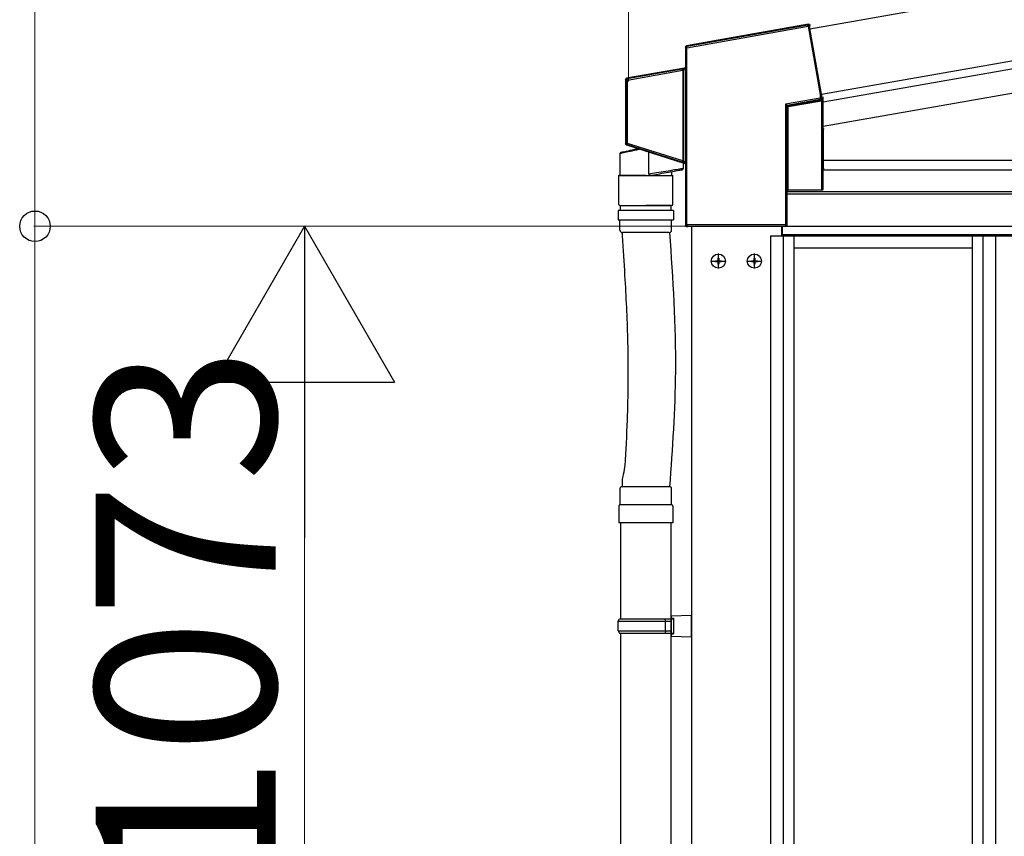
# Model space of a CAD drawing. Extents: x 0 to 2772, y 0 to 4487.
# Drawn here: x 1872 to 1954, y 3333 to 3401 of the extents above; entities that cross this region are included whole.
import ezdxf

# ---------------------------------------------------------------- set-up
doc = ezdxf.new("R2010")
doc.units = 0
doc.linetypes.add('YCENTER_1', pattern=[13, 10, -1, 1, -1])
doc.layers.add('YKK_A1', color=4, linetype='CONTINUOUS', lineweight=30)
doc.layers.add('YKK_D', color=6, linetype='CONTINUOUS', lineweight=13)
doc.styles.get("Standard").update_dxf_attribs({"font": 'txt', "bigfont": 'BIGFONT'})

msp = doc.modelspace()

# ---------------------------------------------------------------- linework, layer by layer
at = {"layer": 'YKK_A1', "ltscale": 2}
for p, q in [((1937.965, 3399.932), (1989.476, 3409.015)), ((1938.929, 3394.466), (1989.476, 3403.379))]:
    msp.add_line(p, q, dxfattribs=at)
at = {"layer": 'YKK_A1'}
for p, q in [((1938.929, 3394.466), (1989.476, 3403.379)), ((1939.053, 3393.828), (1989.476, 3402.719)), ((1939.056, 3391.798), (1989.476, 3400.688)), ((2100.952, 3388.963), (1939.093, 3388.963)), ((1939.06, 3388.163), (2100.952, 3388.163)), ((1936.031, 3386.363), (2100.952, 3386.363)), ((1936.029, 3386.163), (2100.952, 3386.163)), ((1928.082, 3383.46), (1928.082, 3276.912)), ((1935.582, 3383.463), (2101.302, 3383.463)), ((1935.582, 3383.463), (2100.852, 3383.463)), ((1935.582, 3383.46), (1935.582, 3382.663)), ((1935.632, 3383.413), (1935.632, 3382.663)), ((1934.662, 3382.663), (1934.687, 3276.162)), ((1934.662, 3382.663), (1952.782, 3382.663)), ((1934.662, 3382.663), (1934.687, 3276.162)), ((1934.662, 3382.663), (1954.882, 3382.663)), ((2101.252, 3382.763), (1935.632, 3382.763)), ((1935.729, 3382.663), (1935.754, 3276.162)), ((1935.729, 3382.663), (1935.754, 3276.162)), ((1936.612, 3382.663), (1936.637, 3276.162)), ((1936.612, 3382.663), (1936.637, 3276.162)), ((1951.482, 3382.663), (1951.482, 3173.463)), ((1952.372, 3382.663), (1952.372, 3173.463)), ((1953.432, 3382.663), (1953.432, 3173.463)), ((1936.613, 3381.663), (1951.482, 3381.663)), ((1936.613, 3381.663), (1950.832, 3381.663))]:
    msp.add_line(p, q, dxfattribs=at)
at = {"layer": 'YKK_A1', "linetype": 'Continuous'}
for p, q in [((1937.791, 3400.235), (1927.73, 3398.461)), ((1937.849, 3400.317), (1931.101, 3399.127)), ((1937.849, 3400.317), (1937.791, 3400.235)), ((1937.792, 3400.233), (1937.791, 3400.235)), ((1937.793, 3400.226), (1937.792, 3400.233)), ((1937.795, 3400.217), (1937.793, 3400.226)), ((1937.797, 3400.205), (1937.795, 3400.217)), ((1937.799, 3400.19), (1937.797, 3400.205)), ((1937.802, 3400.173), (1937.799, 3400.19)), ((1937.805, 3400.156), (1937.802, 3400.173)), ((1937.907, 3400.154), (1937.964, 3400.236)), ((1937.973, 3400.187), (1937.931, 3400.127)), ((1937.973, 3400.187), (1937.964, 3400.236)), ((1927.701, 3398.355), (1937.809, 3400.137)), ((1937.809, 3400.137), (1937.805, 3400.156)), ((1937.809, 3400.137), (1937.827, 3400.14)), ((1937.809, 3400.137), (1938.811, 3394.454)), ((1937.827, 3400.14), (1937.845, 3400.143)), ((1937.845, 3400.143), (1937.861, 3400.146)), ((1937.861, 3400.146), (1937.876, 3400.149)), ((1937.876, 3400.149), (1937.888, 3400.151)), ((1937.888, 3400.151), (1937.898, 3400.153)), ((1937.898, 3400.153), (1937.904, 3400.154)), ((1937.904, 3400.154), (1937.907, 3400.154)), ((1938.91, 3394.467), (1937.907, 3400.154)), ((1938.929, 3394.468), (1937.931, 3400.127)), ((1931.104, 3399.106), (1927.681, 3398.503)), ((1931.101, 3399.127), (1931.104, 3399.106)), ((1927.599, 3398.404), (1927.651, 3398.361)), ((1927.599, 3398.404), (1927.599, 3396.751)), ((1927.651, 3398.355), (1927.701, 3398.355)), ((1927.651, 3398.355), (1927.651, 3383.581)), ((1927.73, 3398.461), (1927.681, 3398.503)), ((1927.701, 3383.581), (1927.701, 3398.355)), ((1927.516, 3396.652), (1922.681, 3395.8)), ((1927.299, 3396.564), (1922.73, 3395.759)), ((1922.748, 3395.66), (1927.356, 3396.473)), ((1927.3, 3396.564), (1927.299, 3396.564)), ((1927.299, 3396.564), (1927.299, 3396.564)), ((1927.299, 3396.564), (1927.299, 3396.564)), ((1927.301, 3396.564), (1927.3, 3396.564)), ((1927.3, 3396.564), (1927.3, 3396.564)), ((1927.302, 3396.564), (1927.301, 3396.564)), ((1927.304, 3396.563), (1927.302, 3396.564)), ((1927.308, 3396.561), (1927.304, 3396.563)), ((1927.316, 3396.556), (1927.308, 3396.561)), ((1927.319, 3396.553), (1927.316, 3396.556)), ((1927.335, 3396.531), (1927.319, 3396.553)), ((1927.344, 3396.513), (1927.335, 3396.531)), ((1927.356, 3396.473), (1927.365, 3396.475)), ((1927.358, 3396.461), (1927.408, 3396.461)), ((1927.358, 3396.461), (1927.358, 3388.938)), ((1927.365, 3396.475), (1927.374, 3396.477)), ((1927.374, 3396.477), (1927.382, 3396.479)), ((1927.382, 3396.479), (1927.39, 3396.481)), ((1927.39, 3396.481), (1927.396, 3396.482)), ((1927.396, 3396.482), (1927.4, 3396.483)), ((1927.4, 3396.483), (1927.403, 3396.484)), ((1927.403, 3396.484), (1927.405, 3396.484)), ((1927.408, 3396.461), (1927.408, 3396.462)), ((1927.408, 3396.462), (1927.408, 3388.938)), ((1927.408, 3388.938), (1927.408, 3396.461)), ((1927.559, 3396.616), (1927.441, 3396.595)), ((1927.441, 3396.592), (1927.441, 3396.595)), ((1927.442, 3396.586), (1927.441, 3396.592)), ((1927.444, 3396.577), (1927.442, 3396.586)), ((1927.446, 3396.564), (1927.444, 3396.577)), ((1927.449, 3396.55), (1927.446, 3396.564)), ((1927.452, 3396.533), (1927.449, 3396.55)), ((1927.455, 3396.515), (1927.452, 3396.533)), ((1927.458, 3396.497), (1927.455, 3396.515)), ((1927.458, 3396.497), (1927.601, 3396.522)), ((1927.458, 3388.882), (1927.458, 3396.497)), ((1927.516, 3396.652), (1927.559, 3396.616)), ((1927.642, 3396.715), (1927.599, 3396.751)), ((1927.601, 3396.522), (1927.65, 3396.522)), ((1927.601, 3396.522), (1927.601, 3388.837)), ((1927.65, 3388.837), (1927.65, 3396.522)), ((1922.599, 3395.702), (1922.648, 3395.66)), ((1922.599, 3395.702), (1922.599, 3390.337)), ((1922.748, 3395.66), (1922.648, 3395.66)), ((1922.648, 3395.66), (1922.648, 3390.373)), ((1922.73, 3395.759), (1922.681, 3395.8)), ((1922.731, 3395.756), (1922.73, 3395.759)), ((1922.732, 3395.749), (1922.731, 3395.756)), ((1922.734, 3395.74), (1922.732, 3395.749)), ((1922.736, 3395.728), (1922.734, 3395.74)), ((1922.738, 3395.713), (1922.736, 3395.728)), ((1922.741, 3395.697), (1922.738, 3395.713)), ((1922.745, 3395.679), (1922.741, 3395.697)), ((1922.748, 3395.66), (1922.745, 3395.679)), ((1922.748, 3390.373), (1922.748, 3395.66)), ((1938.829, 3394.456), (1938.811, 3394.454)), ((1938.811, 3394.454), (1938.811, 3394.157)), ((1938.811, 3394.454), (1938.829, 3394.454)), ((1938.847, 3394.458), (1938.829, 3394.456)), ((1938.829, 3394.454), (1938.848, 3394.455)), ((1938.864, 3394.461), (1938.847, 3394.458)), ((1938.848, 3394.455), (1938.864, 3394.456)), ((1938.879, 3394.463), (1938.864, 3394.461)), ((1938.864, 3394.456), (1938.879, 3394.457)), ((1938.891, 3394.464), (1938.879, 3394.463)), ((1938.879, 3394.457), (1938.892, 3394.457)), ((1938.901, 3394.465), (1938.891, 3394.464)), ((1938.892, 3394.457), (1938.901, 3394.458)), ((1938.907, 3394.466), (1938.901, 3394.465)), ((1938.901, 3394.458), (1938.908, 3394.458)), ((1938.91, 3394.467), (1938.907, 3394.466)), ((1938.908, 3394.458), (1938.911, 3394.458)), ((1938.929, 3394.468), (1938.91, 3394.467)), ((1938.911, 3394.458), (1938.929, 3394.46)), ((1938.911, 3394.157), (1938.911, 3394.458)), ((1938.929, 3394.46), (1938.929, 3394.21)), ((1938.811, 3394.157), (1935.911, 3393.646)), ((1935.911, 3393.646), (1935.911, 3383.578)), ((1935.937, 3393.632), (1935.911, 3393.646)), ((1935.911, 3393.646), (1935.929, 3393.622)), ((1935.929, 3393.622), (1935.948, 3393.6)), ((1935.963, 3393.618), (1935.937, 3393.632)), ((1935.948, 3393.6), (1935.964, 3393.578)), ((1935.987, 3393.605), (1935.963, 3393.618)), ((1936.008, 3393.593), (1935.987, 3393.605)), ((1936.025, 3393.584), (1936.008, 3393.593)), ((1936.052, 3393.569), (1938.828, 3394.059)), ((1938.904, 3393.978), (1936.145, 3393.492)), ((1936.153, 3393.442), (1938.912, 3393.929)), ((1938.811, 3394.157), (1938.911, 3394.157)), ((1938.811, 3394.157), (1938.814, 3394.139)), ((1938.814, 3394.139), (1938.817, 3394.121)), ((1938.817, 3394.121), (1938.82, 3394.104)), ((1938.82, 3394.104), (1938.823, 3394.09)), ((1938.823, 3394.09), (1938.825, 3394.078)), ((1938.825, 3394.078), (1938.826, 3394.068)), ((1938.826, 3394.068), (1938.828, 3394.062)), ((1938.828, 3394.062), (1938.828, 3394.059)), ((1938.828, 3394.059), (1938.921, 3393.981)), ((1938.904, 3393.977), (1938.904, 3393.978)), ((1938.904, 3393.973), (1938.904, 3393.977)), ((1938.905, 3393.969), (1938.904, 3393.973)), ((1938.906, 3393.963), (1938.905, 3393.969)), ((1938.908, 3393.955), (1938.906, 3393.963)), ((1938.909, 3393.947), (1938.908, 3393.955)), ((1938.911, 3393.938), (1938.909, 3393.947)), ((1939.012, 3394.072), (1938.911, 3394.157)), ((1938.912, 3393.929), (1938.911, 3393.938)), ((1938.912, 3393.929), (1938.912, 3386.47)), ((1939.053, 3394.232), (1938.929, 3394.21)), ((1939.012, 3386.478), (1939.012, 3394.072)), ((1939.053, 3393.724), (1939.053, 3394.232)), ((1939.053, 3393.724), (1939.056, 3393.725)), ((1939.056, 3391.61), (1939.056, 3393.725)), ((1935.964, 3393.578), (1935.979, 3393.56)), ((1935.979, 3393.56), (1935.992, 3393.544)), ((1935.992, 3393.544), (1936.001, 3393.532)), ((1936.001, 3393.532), (1936.008, 3393.524)), ((1936.008, 3393.524), (1936.011, 3393.52)), ((1936.011, 3383.578), (1936.011, 3393.52)), ((1936.011, 3393.52), (1936.103, 3393.442)), ((1936.039, 3393.577), (1936.025, 3393.584)), ((1936.048, 3393.572), (1936.039, 3393.577)), ((1936.052, 3393.569), (1936.048, 3393.572)), ((1936.145, 3393.492), (1936.052, 3393.569)), ((1936.103, 3393.442), (1936.103, 3386.466)), ((1936.153, 3393.442), (1936.103, 3393.442)), ((1936.145, 3393.49), (1936.145, 3393.492)), ((1936.146, 3393.487), (1936.145, 3393.49)), ((1936.146, 3393.482), (1936.146, 3393.487)), ((1936.147, 3393.476), (1936.146, 3393.482)), ((1936.149, 3393.469), (1936.147, 3393.476)), ((1936.15, 3393.461), (1936.149, 3393.469)), ((1936.152, 3393.452), (1936.15, 3393.461)), ((1936.153, 3393.442), (1936.152, 3393.452)), ((1936.153, 3386.47), (1936.153, 3393.442)), ((1939.09, 3391.61), (1939.056, 3391.61)), ((1939.093, 3388.31), (1939.093, 3391.56)), ((1922.648, 3390.373), (1922.599, 3390.337)), ((1922.748, 3390.373), (1922.648, 3390.373)), ((1922.732, 3390.322), (1922.727, 3390.308)), ((1922.737, 3390.338), (1922.732, 3390.322)), ((1922.742, 3390.355), (1922.737, 3390.338)), ((1922.748, 3390.373), (1922.742, 3390.355)), ((1927.355, 3388.921), (1922.748, 3390.373)), ((1922.147, 3389.551), (1922.158, 3389.553)), ((1922.147, 3387.692), (1922.147, 3389.551)), ((1922.158, 3389.553), (1922.191, 3389.56)), ((1922.189, 3389.6), (1922.186, 3389.6)), ((1922.212, 3389.605), (1922.189, 3389.6)), ((1922.191, 3389.56), (1922.245, 3389.572)), ((1922.258, 3389.615), (1922.212, 3389.605)), ((1922.245, 3389.572), (1922.319, 3389.588)), ((1922.326, 3389.631), (1922.258, 3389.615)), ((1922.319, 3389.588), (1922.414, 3389.609)), ((1922.415, 3389.65), (1922.326, 3389.631)), ((1922.414, 3389.609), (1922.528, 3389.633)), ((1922.525, 3389.675), (1922.415, 3389.65)), ((1922.655, 3389.703), (1922.525, 3389.675)), ((1922.528, 3389.633), (1922.66, 3389.662)), ((1922.802, 3389.736), (1922.655, 3389.703)), ((1922.66, 3389.662), (1922.808, 3389.694)), ((1922.668, 3390.242), (1922.718, 3390.278)), ((1922.668, 3390.242), (1927.529, 3388.709)), ((1922.719, 3390.281), (1922.718, 3390.278)), ((1922.718, 3390.278), (1927.287, 3388.837)), ((1922.721, 3390.287), (1922.719, 3390.281)), ((1922.723, 3390.296), (1922.721, 3390.287)), ((1922.727, 3390.308), (1922.723, 3390.296)), ((1922.965, 3389.772), (1922.802, 3389.736)), ((1922.808, 3389.694), (1922.972, 3389.729)), ((1923.143, 3389.812), (1922.965, 3389.772)), ((1922.972, 3389.729), (1923.149, 3389.768)), ((1923.333, 3389.854), (1923.143, 3389.812)), ((1923.149, 3389.768), (1923.337, 3389.808)), ((1923.534, 3389.898), (1923.333, 3389.854)), ((1923.337, 3389.808), (1923.535, 3389.851)), ((1923.665, 3389.927), (1923.534, 3389.898)), ((1923.535, 3389.851), (1923.741, 3389.896)), ((1924.548, 3387.807), (1924.548, 3389.649)), ((1927.288, 3388.837), (1927.287, 3388.837)), ((1927.287, 3388.837), (1927.287, 3388.837)), ((1927.287, 3388.837), (1927.287, 3388.837)), ((1927.287, 3388.837), (1927.287, 3388.837)), ((1927.287, 3388.837), (1927.287, 3388.837)), ((1927.289, 3388.837), (1927.288, 3388.837)), ((1927.292, 3388.838), (1927.289, 3388.837)), ((1927.296, 3388.839), (1927.292, 3388.838)), ((1927.304, 3388.844), (1927.296, 3388.839)), ((1927.307, 3388.846), (1927.304, 3388.844)), ((1927.325, 3388.865), (1927.307, 3388.846)), ((1927.338, 3388.884), (1927.325, 3388.865)), ((1927.355, 3388.921), (1927.363, 3388.917)), ((1927.408, 3388.938), (1927.358, 3388.938)), ((1927.363, 3388.917), (1927.371, 3388.914)), ((1927.371, 3388.914), (1927.379, 3388.911)), ((1927.379, 3388.911), (1927.386, 3388.909)), ((1927.382, 3388.75), (1927.382, 3388.276)), ((1927.386, 3388.909), (1927.392, 3388.906)), ((1927.392, 3388.906), (1927.396, 3388.905)), ((1927.396, 3388.905), (1927.4, 3388.904)), ((1927.4, 3388.904), (1927.401, 3388.903)), ((1927.408, 3388.938), (1927.408, 3388.938)), ((1927.429, 3388.789), (1927.428, 3388.786)), ((1927.428, 3388.786), (1927.572, 3388.741)), ((1927.431, 3388.795), (1927.429, 3388.789)), ((1927.434, 3388.804), (1927.431, 3388.795)), ((1927.437, 3388.816), (1927.434, 3388.804)), ((1927.442, 3388.83), (1927.437, 3388.816)), ((1927.447, 3388.846), (1927.442, 3388.83)), ((1927.452, 3388.864), (1927.447, 3388.846)), ((1927.458, 3388.882), (1927.452, 3388.864)), ((1927.601, 3388.837), (1927.458, 3388.882)), ((1927.572, 3388.741), (1927.529, 3388.709)), ((1927.65, 3388.837), (1927.601, 3388.837)), ((1924.832, 3387.854), (1924.682, 3387.829)), ((1924.997, 3387.881), (1924.832, 3387.854)), ((1925.173, 3387.911), (1924.997, 3387.881)), ((1925.359, 3387.941), (1925.173, 3387.911)), ((1925.271, 3387.82), (1925.443, 3387.85)), ((1925.55, 3387.973), (1925.359, 3387.941)), ((1925.443, 3387.85), (1925.622, 3387.881)), ((1925.746, 3388.005), (1925.55, 3387.973)), ((1925.622, 3387.881), (1925.802, 3387.913)), ((1925.942, 3388.038), (1925.746, 3388.005)), ((1925.802, 3387.913), (1925.983, 3387.945)), ((1926.135, 3388.07), (1925.942, 3388.038)), ((1925.983, 3387.945), (1926.161, 3387.976)), ((1926.323, 3388.101), (1926.135, 3388.07)), ((1926.161, 3387.976), (1926.333, 3388.007)), ((1926.503, 3388.13), (1926.323, 3388.101)), ((1926.333, 3388.007), (1926.498, 3388.036)), ((1926.417, 3388.022), (1926.417, 3387.692)), ((1926.498, 3388.036), (1926.653, 3388.063)), ((1926.672, 3388.158), (1926.503, 3388.13)), ((1926.653, 3388.063), (1926.795, 3388.088)), ((1926.828, 3388.184), (1926.672, 3388.158)), ((1926.795, 3388.088), (1926.923, 3388.111)), ((1926.969, 3388.207), (1926.828, 3388.184)), ((1926.923, 3388.111), (1927.035, 3388.131)), ((1927.091, 3388.228), (1926.969, 3388.207)), ((1927.035, 3388.131), (1927.128, 3388.147)), ((1927.194, 3388.245), (1927.091, 3388.228)), ((1927.128, 3388.147), (1927.202, 3388.16)), ((1927.275, 3388.258), (1927.194, 3388.245)), ((1927.202, 3388.16), (1927.256, 3388.17)), ((1927.256, 3388.17), (1927.289, 3388.175)), ((1927.334, 3388.268), (1927.275, 3388.258)), ((1927.289, 3388.175), (1927.3, 3388.177)), ((1927.37, 3388.274), (1927.334, 3388.268)), ((1927.382, 3388.276), (1927.37, 3388.274)), ((1927.599, 3388.614), (1927.642, 3388.646)), ((1927.599, 3388.614), (1927.599, 3383.529)), ((1939.06, 3386.546), (1939.06, 3388.26)), ((1939.06, 3388.26), (1939.09, 3388.26)), ((1921.992, 3387.692), (1926.572, 3387.692)), ((1924.682, 3387.829), (1924.548, 3387.807)), ((1924.679, 3387.715), (1924.808, 3387.738)), ((1924.808, 3387.738), (1924.95, 3387.763)), ((1924.95, 3387.763), (1925.105, 3387.79)), ((1925.105, 3387.79), (1925.271, 3387.82)), ((1936.029, 3386.36), (1936.103, 3386.466)), ((1936.029, 3386.36), (1936.029, 3383.56)), ((1938.912, 3386.47), (1936.153, 3386.47)), ((1939.012, 3386.478), (1939.06, 3386.546)), ((1927.651, 3383.581), (1927.599, 3383.529)), ((1927.701, 3383.581), (1927.651, 3383.581)), ((1927.653, 3383.575), (1927.651, 3383.575)), ((1927.656, 3383.576), (1927.653, 3383.575)), ((1927.66, 3383.576), (1927.656, 3383.576)), ((1927.667, 3383.576), (1927.66, 3383.576)), ((1927.674, 3383.577), (1927.667, 3383.576)), ((1927.682, 3383.577), (1927.674, 3383.577)), ((1927.692, 3383.578), (1927.682, 3383.577)), ((1927.701, 3383.578), (1927.692, 3383.578)), ((1927.698, 3383.429), (1927.748, 3383.478)), ((1927.698, 3383.429), (1927.702, 3383.429)), ((1935.911, 3383.578), (1927.701, 3383.578)), ((1927.752, 3383.432), (1927.702, 3383.429)), ((1927.748, 3383.478), (1935.911, 3383.478)), ((1927.752, 3383.432), (1927.779, 3383.46)), ((1935.929, 3383.46), (1927.779, 3383.46)), ((1935.911, 3383.578), (1936.011, 3383.578)), ((1935.911, 3383.578), (1935.911, 3383.478)), ((1935.911, 3383.478), (1935.929, 3383.46)), ((1936.029, 3383.56), (1936.011, 3383.578))]:
    msp.add_line(p, q, dxfattribs=at)
at = {"layer": 'YKK_A1', "lineweight": 30, "ltscale": 0.5}
for p, q in [((1924.282, 3387.692), (1922.032, 3387.692)), ((1922.032, 3385.292), (1922.032, 3387.692)), ((1924.282, 3387.692), (1926.532, 3387.692)), ((1926.532, 3385.292), (1926.532, 3387.692)), ((1926.582, 3384.792), (1921.982, 3384.792)), ((1921.982, 3384.792), (1921.982, 3383.992)), ((1922.132, 3385.192), (1924.282, 3385.192)), ((1922.182, 3385.192), (1926.382, 3385.192)), ((1922.182, 3384.792), (1922.182, 3385.192)), ((1926.432, 3385.192), (1924.282, 3385.192)), ((1926.382, 3384.792), (1926.382, 3385.192)), ((1926.582, 3384.792), (1926.582, 3383.992)), ((1921.982, 3383.992), (1926.582, 3383.992)), ((1922.132, 3383.142), (1922.132, 3383.992)), ((1926.432, 3383.142), (1926.432, 3383.992)), ((1926.232, 3382.942), (1922.332, 3382.942)), ((1922.142, 3360.236), (1922.142, 3361.636)), ((1926.322, 3361.736), (1922.242, 3361.736)), ((1926.422, 3360.236), (1926.422, 3361.636)), ((1922.032, 3360.136), (1922.032, 3358.736)), ((1926.432, 3360.236), (1922.132, 3360.236)), ((1926.532, 3360.136), (1926.532, 3358.736)), ((1926.532, 3358.736), (1922.032, 3358.736))]:
    msp.add_line(p, q, dxfattribs=at)
at = {"layer": 'YKK_A1', "linetype": 'YCENTER_1'}
for p, q in [((1929.702, 3380.563), (1930.962, 3380.563)), ((1930.332, 3379.933), (1930.332, 3381.193)), ((1932.702, 3380.563), (1933.962, 3380.563)), ((1933.332, 3379.933), (1933.332, 3381.193))]:
    msp.add_line(p, q, dxfattribs=at)
at = {"layer": 'YKK_A1', "linetype": 'Continuous', "ltscale": 0.5}
for p, q in [((1930.082, 3380.598), (1930.082, 3380.528)), ((1930.082, 3380.598), (1930.247, 3380.598)), ((1930.082, 3380.528), (1930.247, 3380.528)), ((1930.297, 3380.813), (1930.367, 3380.813)), ((1930.297, 3380.813), (1930.297, 3380.648)), ((1930.297, 3380.478), (1930.297, 3380.313)), ((1930.367, 3380.813), (1930.367, 3380.648)), ((1930.367, 3380.478), (1930.367, 3380.313)), ((1930.417, 3380.598), (1930.582, 3380.598)), ((1930.417, 3380.528), (1930.582, 3380.528)), ((1930.582, 3380.598), (1930.582, 3380.528)), ((1933.082, 3380.598), (1933.082, 3380.528)), ((1933.082, 3380.598), (1933.247, 3380.598)), ((1933.082, 3380.528), (1933.247, 3380.528)), ((1933.297, 3380.813), (1933.367, 3380.813)), ((1933.297, 3380.813), (1933.297, 3380.648)), ((1933.297, 3380.478), (1933.297, 3380.313)), ((1933.367, 3380.813), (1933.367, 3380.648)), ((1933.367, 3380.478), (1933.367, 3380.313)), ((1933.417, 3380.598), (1933.582, 3380.598)), ((1933.417, 3380.528), (1933.582, 3380.528)), ((1933.582, 3380.598), (1933.582, 3380.528)), ((1930.297, 3380.313), (1930.367, 3380.313)), ((1933.297, 3380.313), (1933.367, 3380.313))]:
    msp.add_line(p, q, dxfattribs=at)
at = {"layer": 'YKK_A1', "ltscale": 25}
for p, q in [((1922.182, 3358.736), (1922.182, 3350.736)), ((1926.382, 3321.929), (1926.382, 3358.736)), ((1926.382, 3350.986), (1928.082, 3351.036)), ((1926.382, 3350.986), (1926.382, 3350.786)), ((1928.082, 3349.236), (1928.082, 3351.036)), ((1921.982, 3350.536), (1922.082, 3350.736)), ((1921.982, 3350.536), (1926.382, 3350.536)), ((1921.982, 3349.736), (1921.982, 3350.536)), ((1922.082, 3350.736), (1926.582, 3350.736)), ((1925.934, 3350.536), (1925.891, 3350.736)), ((1925.934, 3349.736), (1925.934, 3350.536)), ((1926.382, 3350.786), (1926.582, 3350.786)), ((1926.382, 3350.736), (1926.382, 3349.536)), ((1926.582, 3350.786), (1926.582, 3349.486)), ((1921.982, 3349.736), (1926.382, 3349.736)), ((1921.982, 3349.736), (1922.082, 3349.536)), ((1922.082, 3349.536), (1926.582, 3349.536)), ((1922.182, 3349.536), (1922.182, 3321.929)), ((1925.934, 3349.736), (1925.891, 3349.536)), ((1926.382, 3349.486), (1926.582, 3349.486)), ((1926.382, 3349.486), (1926.382, 3349.286)), ((1926.382, 3349.286), (1928.082, 3349.236))]:
    msp.add_line(p, q, dxfattribs=at)
at = {"layer": 'YKK_A1', "linetype": 'Continuous', "ltscale": 0.5}
for centre in [(1930.332, 3380.563), (1933.332, 3380.563)]:
    msp.add_circle(centre, 0.59, dxfattribs=at)
at = {"layer": 'YKK_A1', "linetype": 'Continuous'}
for centre, radius, start, end in [((1937.808, 3400.137), 0.1, 10.24956, 99.7503), ((1927.69, 3398.24), 0.127, 85.46748, 107.89369), ((1927.309, 3396.471), 0.0939, 33.80889, 95.87417), ((1927.375, 3396.478), 0.0464, 74.90684, 131.59171), ((1927.308, 3396.461), 0.1, 0.28022, 38.01274), ((1927.542, 3396.715), 0.1, 280.20158, 359.79837), ((1927.504, 3396.536), 0.0978, 351.95492, 55.32828), ((1926.713, 3396.577), 0.939, 356.68072, 8.44678), ((1922.748, 3395.66), 0.1, 100.20153, 179.79851), ((1938.86, 3394.458), 0.0501, 0.02408, 9.97959), ((1938.81, 3394.158), 0.1, 280.20167, 359.79787), ((1939.046, 3393.964), 0.127, 172.10593, 194.5329), ((1936.061, 3393.52), 0.0501, 100.2022, 179.79683), ((1936.154, 3393.442), 0.0501, 100.20126, 179.79879), ((1922.748, 3390.373), 0.1, 180.17174, 252.32818), ((1922.197, 3389.551), 0.05, 102.5, 177.91179), ((1923.794, 3389.918), 0.0572, 193.95651, 203.09767), ((1927.308, 3388.928), 0.0934, 256.79602, 320.21133), ((1927.374, 3388.917), 0.0486, 222.02668, 276.5427), ((1927.308, 3388.938), 0.1, 315.74072, 359.66755), ((1927.432, 3388.75), 0.05, 173.80338, 180), ((1927.502, 3388.814), 0.101, 313.9069, 12.90811), ((1927.542, 3388.645), 0.1, 0.17201, 72.32798), ((1926.75, 3388.782), 0.902, 351.33543, 3.49616), ((1927.282, 3388.276), 0.1, 280, 0), ((1927.751, 3383.581), 0.1, 180.10697, 183.39343), ((1935.91, 3383.579), 0.1, 270.24919, 359.75081)]:
    msp.add_arc(centre, radius, start, end, dxfattribs=at)
at = {"layer": 'YKK_A1', "lineweight": 30, "ltscale": 0.5}
for centre, radius, start, end in [((1922.132, 3385.292), 0.1, 180, 270), ((1926.432, 3385.292), 0.1, 270, 0), ((1922.332, 3383.142), 0.2, 180, 270), ((1926.232, 3383.142), 0.2, 270, 0), ((1922.242, 3361.636), 0.1, 90, 180), ((1926.322, 3361.636), 0.1, 0, 90), ((1922.132, 3360.136), 0.1, 90, 180), ((1926.432, 3360.136), 0.1, 0, 90)]:
    msp.add_arc(centre, radius, start, end, dxfattribs=at)
at = {"layer": 'YKK_A1', "linetype": 'Continuous', "ltscale": 0.5}
for centre, start, end in [((1930.247, 3380.648), 270, 0), ((1930.247, 3380.478), 0, 90), ((1930.417, 3380.648), 180, 270), ((1930.417, 3380.478), 90, 180), ((1933.247, 3380.648), 270, 0), ((1933.247, 3380.478), 0, 90), ((1933.417, 3380.648), 180, 270), ((1933.417, 3380.478), 90, 180)]:
    msp.add_arc(centre, 0.05, start, end, dxfattribs=at)
at = {"layer": 'YKK_A1', "linetype": 'Continuous', "extrusion": (0, 0, -1)}
for centre, major_axis, ratio, start_param, end_param in [((1937.866, 3400.219), (0.0576, 0.0822), 0.99628, 5.499651, 7.06672), ((1927.699, 3398.404), (-0.0768, 0.0645), 0.996828, 5.586618, 6.979753), ((1927.748, 3398.363), (0.0282, 0.0966), 0.960334, 4.415088, 5.808223), ((1927.648, 3398.354), (0, 0.0508), 0.060227, 1.443563, 1.560137), ((1927.748, 3398.363), (-0.0137, 0.0991), 0.473643, 4.811251, 6.204386), ((1927.698, 3398.354), (-0.009, 0.1), 0.030813, 1.451503, 1.568077), ((1927.441, 3396.586), (-0.15, -0.027), 0.060227, 0.350496, 1.581455), ((1927.311, 3396.465), (-0.0209, 0.0978), 0.463601, 1.158814, 1.587561), ((1927.308, 3396.461), (0.0323, 0.0385), 0.995504, 0.639265, 0.870445), ((1927.311, 3396.465), (-0.0522, 0.0859), 0.952659, 1.468852, 1.897599), ((1927.308, 3396.461), (0.0643, 0.0766), 0.99999, 0.639265, 0.870445), ((1927.458, 3396.488), (-0.0498, -0.0271), 0.144705, 0.139592, 1.649302), ((1927.498, 3396.751), (0.0768, -0.0645), 0.996828, 5.586618, 6.979753), ((1922.699, 3395.701), (-0.0768, 0.0645), 0.996828, 5.586618, 6.979753), ((1938.879, 3394.46), (0.0499, 0.0044), 0.998121, 6.196082, 6.370289), ((1938.904, 3393.969), (-0.15, -0.027), 0.060227, 1.581455, 1.69803), ((1938.912, 3393.92), (-0.1, -0.0267), 0.087022, 1.593997, 1.710571), ((1938.912, 3394.072), (-0.0931, -0.0419), 0.886863, 3.611836, 5.004972), ((1938.912, 3394.072), (0.012, 0.142), 0.697877, 1.512385, 2.90552), ((1939.09, 3391.56), (0, 0.05), 0.061163, 0, 1.570796), ((1922.699, 3390.337), (-0.0809, -0.0593), 0.997136, 5.65187, 6.9145), ((1927.428, 3388.796), (-0.15, 0.047), 0.058312, 4.693936, 5.924896), ((1927.311, 3388.934), (0.0335, 0.0943), 0.458783, 1.554471, 1.961483), ((1927.308, 3388.939), (-0.0297, 0.0405), 0.994693, 2.206018, 2.567458), ((1927.311, 3388.934), (0.0603, 0.0803), 0.948513, 1.276626, 1.683638), ((1927.308, 3388.939), (-0.0591, 0.0806), 0.999986, 2.206018, 2.567458), ((1927.458, 3388.891), (-0.0498, 0.048), 0.100604, 4.615653, 6.125363), ((1927.498, 3388.614), (0.0809, 0.0593), 0.997136, 5.65187, 6.9145), ((1939.09, 3388.31), (0, 0.05), 0.061163, 1.570796, 3.141593), ((1936.153, 3386.466), (-0.05, 0), 0.087489, 0.061087, 1.570796), ((1938.912, 3386.479), (-0.1, 0), 0.087489, 3.202679, 4.712389), ((1927.699, 3383.529), (-0.071, -0.071), 0.99628, 5.499651, 7.06672), ((1927.748, 3383.578), (-0.0405, 0.092), 0.956996, 3.57301, 5.08272), ((1927.751, 3383.581), (-0.0355, -0.0355), 0.99628, 0.726175, 0.783535), ((1927.748, 3383.578), (-0.0037, 0.1), 0.469033, 3.219951, 4.729661), ((1935.929, 3383.56), (0.071, -0.071), 0.99628, 5.499651, 7.06672)]:
    msp.add_ellipse(centre, major_axis=major_axis, ratio=ratio, start_param=start_param, end_param=end_param, dxfattribs=at)
at = {"layer": 'YKK_A1', "linetype": 'Continuous'}
msp.add_open_spline([(1923.741, 3389.896), (1923.745, 3389.897), (1923.749, 3389.898), (1923.753, 3389.9)], degree=3, dxfattribs=at)
msp.add_open_spline([(1924.548, 3387.807), (1924.549, 3387.798), (1924.551, 3387.778), (1924.566, 3387.753), (1924.588, 3387.732), (1924.619, 3387.717), (1924.651, 3387.712), (1924.671, 3387.714), (1924.679, 3387.715)], degree=3, knots=[0, 0, 0, 0, 0.157058, 0.313987, 0.474936, 0.655242, 0.862767, 1, 1, 1, 1], dxfattribs=at)
at = {"layer": 'YKK_A1'}
msp.add_open_spline([(1922.307, 3382.942), (1922.307, 3382.766), (1922.386, 3381.572), (1922.457, 3380.46), (1922.572, 3378.467), (1922.62, 3377.585), (1922.742, 3374.952), (1922.795, 3373.215), (1922.799, 3371.186), (1922.798, 3370.877), (1922.793, 3370.257), (1922.789, 3369.946), (1922.773, 3369.013), (1922.757, 3368.388), (1922.694, 3366.507), (1922.634, 3365.244), (1922.488, 3362.614), (1922.282, 3362.905), (1922.307, 3361.736)], degree=3, knots=[0, 0, 0, 0, 1.441341, 33.623842, 33.623842, 60.577951, 60.577951, 114.486169, 114.486169, 124.182694, 124.182694, 133.879219, 133.879219, 153.27227, 153.27227, 192.05837, 192.05837, 233.437294, 233.437294, 233.437294, 233.437294], dxfattribs=at)
msp.add_spline([(1926.257, 3382.942), (1926.749, 3371.354), (1926.257, 3361.736)], degree=3, dxfattribs=at)
at = {"layer": 'YKK_D'}
for p, q in [((1922.832, 3395.533), (1922.832, 3480.517)), ((1922.832, 3395.533), (1922.832, 3455.517)), ((1873.382, 3383.463), (1873.382, 3429.729)), ((1927.762, 3383.463), (1873.282, 3383.463)), ((1927.762, 3383.463), (1873.282, 3383.463)), ((1873.382, 3166.763), (1873.382, 3383.463)), ((1927.226, 3383.463), (1895.732, 3383.463)), ((1895.832, 3291.163), (1895.832, 3368.463))]:
    msp.add_line(p, q, dxfattribs=at)
at = {"layer": 'YKK_D', "lineweight": -2}
for p, q in [((1895.832, 3383.463), (1888.332, 3370.472)), ((1895.832, 3383.463), (1903.332, 3370.472)), ((1895.832, 3383.463), (1895.832, 3357.482)), ((1888.332, 3370.472), (1903.332, 3370.472))]:
    msp.add_line(p, q, dxfattribs=at)
at = {"layer": 'YKK_D', "linetype": 'ByBlock', "lineweight": -2}
msp.add_circle((1873.382, 3383.463), 1.275, dxfattribs=at)

# ---------------------------------------------------------------- texts
at = {"layer": 'YKK_D'}
msp.add_text('H=1073', height=15, rotation=90, dxfattribs=at).set_placement((1893.432, 3301.813))

doc.saveas('drawing.dxf')
